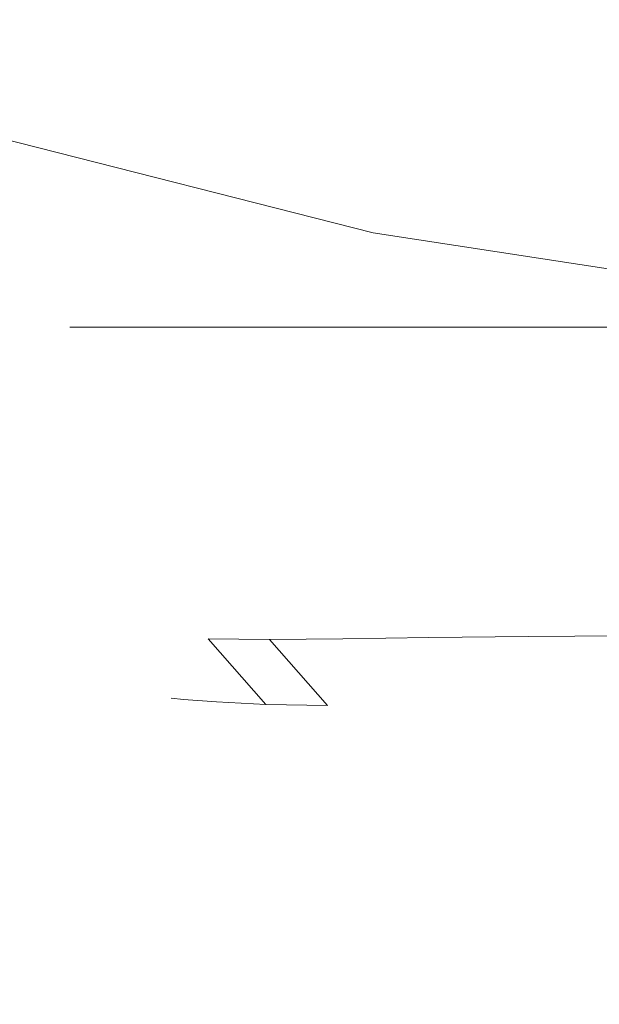
# Model space of a CAD drawing. Extents: x -25 to 25, y -236 to 25.
# Drawn here: x -5 to -4, y -24 to -21 of the extents above; entities that cross this region are included whole.
import ezdxf

# ---------------------------------------------------------------- set-up
doc = ezdxf.new("R2010")
doc.units = 0
doc.header["$LTSCALE"] = 500
doc.header["$MEASUREMENT"] = 0
doc.layers.add('FERRO_CHROM', color=7, linetype='Continuous')

msp = doc.modelspace()

# ---------------------------------------------------------------- linework, layer by layer
at = {"layer": 'FERRO_CHROM', "lineweight": 0}
for points, invisible_edges in [([(-4.8772, 24.5196), (4.8773, -24.5196), (-24.5196, -4.8772), (-4.8772, 24.5196)], 15), ([(4.8773, -24.5196), (-4.8772, 24.5196), (24.5196, 4.8773), (4.8773, -24.5196)], 15), ([(-8.9903, -21.7045, 6), (8.9903, 21.7045, 6), (-21.7045, 8.9903, 6), (-8.9903, -21.7045, 6)], 15), ([(8.9903, 21.7045, 6), (-8.9903, -21.7045, 6), (21.7045, -8.9903, 6), (8.9903, 21.7045, 6)], 15), ([(-24.5196, -4.8772), (4.8773, -24.5196), (-13.8893, -20.7867), (-24.5196, -4.8772)], 15), ([(21.7045, -8.9903, 6), (-8.9903, -21.7045, 6), (8.9903, -21.7045, 6), (21.7045, -8.9903, 6)], 15), ([(-4.9546, -23.9388, 30.7414), (-4.9124, -18.6152, 26.7615), (-5.7177, -18.6152, 26.7079), (-5.7665, -23.9393, 30.688)], 13), ([(-4.6191, -24.0914, 12.4032), (-5.6311, -24.091, 12.4431), (-5.6855, -18.6152, 8.3834), (-4.664, -18.6152, 8.3434)], 11), ([(-4.0613, -23.9385, 30.777), (-4.0265, -18.6152, 26.7973), (-4.9124, -18.6152, 26.7615), (-4.9546, -23.9388, 30.7414)], 13), ([(-4.6191, -24.0914, 12.4032), (-4.664, -18.6152, 8.3434), (-3.5654, -18.6152, 8.3194), (-3.531, -24.0915, 12.3793)], 13), ([(-4.0613, -23.9385, 30.777), (-3.103, -23.9384, 30.7984), (-3.0762, -18.6152, 26.8187), (-4.0265, -18.6152, 26.7973)], 11), ([(-6.4347, -22.7288, 112.6047), (-4.3466, -22.7451, 112.6718), (-4.3931, -20.281, 112.3772), (-6.5039, -20.2644, 112.3056)], 15), ([(-4.3466, -22.7451, 112.6718), (-2.1903, -22.7562, 112.7059), (-2.2137, -20.2922, 112.4136), (-4.3931, -20.281, 112.3772)], 15), ([(-6.1571, -20.3107, 33.8984), (-4.1364, -20.825, 33.8984), (-4.1731, -21.0094, 33.9656), (-6.2116, -20.4906, 33.9656)], 15), ([(-6.1571, -20.3107, 33.3611), (-6.2116, -20.4906, 33.2939), (-4.1731, -21.0094, 33.2939), (-4.1364, -20.825, 33.3611)], 15), ([(-6.1739, -20.3662, 72.7047), (-4.1477, -20.8818, 72.7047), (-4.1928, -21.1087, 72.7047), (-6.241, -20.5875, 72.7047)], 15), ([(-6.1736, -20.3653, 69), (-6.2408, -20.5869, 69), (-4.1927, -21.1081, 69), (-4.1475, -20.8809, 69)], 15), ([(-4.1027, -20.6549, 72.7047), (-4.0576, -20.428, 72.7047), (-2.0381, -20.7368, 72.7047), (-2.0608, -20.9672, 72.7047)], 15), ([(-6.2116, -20.4906, 33.9656), (-4.1731, -21.0094, 33.9656), (-4.2097, -21.1938, 34.0328), (-6.2661, -20.6704, 34.0328)], 15), ([(-6.2116, -20.4906, 33.2939), (-6.2661, -20.6704, 33.2267), (-4.2097, -21.1938, 33.2267), (-4.1731, -21.0094, 33.2939)], 15), ([(-6.241, -20.5875, 72.7047), (-4.1928, -21.1087, 72.7047), (-4.2379, -21.3357, 72.7047), (-6.3081, -20.8088, 72.7047)], 15), ([(-6.2408, -20.5869, 69), (-6.308, -20.8085, 69), (-4.2378, -21.3354, 69), (-4.1927, -21.1081, 69)], 15), ([(-4.1027, -20.6549, 72.7047), (-2.0608, -20.9672, 72.7047), (-2.0834, -21.1975, 72.7047), (-4.1477, -20.8818, 72.7047)], 15), ([(-4.1024, -20.6537, 69), (-4.1475, -20.8809, 69), (-2.0833, -21.1966, 69), (-2.0607, -20.9659, 69)], 15), ([(-4.1364, -20.825, 33.8984), (-4.0998, -20.6406, 33.8313), (-2.0594, -20.9527, 33.8313), (-2.0778, -21.1398, 33.8984)], 15), ([(-4.1364, -20.825, 33.3611), (-2.0778, -21.1398, 33.3611), (-2.0594, -20.9527, 33.4282), (-4.0998, -20.6406, 33.4282)], 15), ([(-6.2661, -20.6704, 34.0328), (-4.2097, -21.1938, 34.0328), (-4.2463, -21.3782, 34.1), (-6.3207, -20.8503, 34.1)], 15), ([(-6.2661, -20.6704, 33.2267), (-6.3207, -20.8503, 33.1595), (-4.2463, -21.3782, 33.1595), (-4.2097, -21.1938, 33.2267)], 15), ([(-13.8893, -20.7867), (-4.8773, -24.5196), (-9.5671, -23.097), (-13.8893, -20.7867)], 15), ([(-13.8893, -20.7867), (4.8773, -24.5196), (-4.8773, -24.5196), (-13.8893, -20.7867)], 15), ([(-6.308, -20.8085, 69), (-6.3752, -21.0301, 69), (-4.283, -21.5626, 69), (-4.2378, -21.3354, 69)], 15), ([(-6.3081, -20.8088, 72.7047), (-4.2379, -21.3357, 72.7047), (-4.283, -21.5626, 72.7047), (-6.3752, -21.0301, 72.7047)], 15), ([(-4.1364, -20.825, 33.8984), (-2.0778, -21.1398, 33.8984), (-2.0962, -21.327, 33.9656), (-4.1731, -21.0094, 33.9656)], 15), ([(-4.1364, -20.825, 33.3611), (-4.1731, -21.0094, 33.2939), (-2.0962, -21.327, 33.2939), (-2.0778, -21.1398, 33.3611)], 15), ([(-6.3207, -20.8503, 34.1), (-4.2463, -21.3782, 34.1), (-4.283, -21.5626, 34.1671), (-6.3752, -21.0301, 34.1671)], 15), ([(-6.3207, -20.8503, 33.1595), (-6.3752, -21.0301, 33.0924), (-4.283, -21.5626, 33.0924), (-4.2463, -21.3782, 33.1595)], 15), ([(-4.1477, -20.8818, 72.7047), (-2.0834, -21.1975, 72.7047), (-2.1061, -21.4279, 72.7047), (-4.1928, -21.1087, 72.7047)], 15), ([(-4.1475, -20.8809, 69), (-4.1927, -21.1081, 69), (-2.106, -21.4273, 69), (-2.0833, -21.1966, 69)], 15), ([(-4.1731, -21.0094, 33.9656), (-2.0962, -21.327, 33.9656), (-2.1146, -21.5142, 34.0328), (-4.2097, -21.1938, 34.0328)], 15), ([(-4.1731, -21.0094, 33.2939), (-4.2097, -21.1938, 33.2267), (-2.1146, -21.5142, 33.2267), (-2.0962, -21.327, 33.2939)], 15), ([(-6.3756, -21.0619, 79.4117), (-6.3752, -21.0301, 76.0768), (-4.283, -21.5626, 76.0884), (-4.2831, -21.5938, 79.4332)], 15), ([(-6.3752, -21.0301, 66.0589), (-6.3752, -21.0301, 64.9571), (-4.283, -21.5626, 64.9571), (-4.283, -21.5626, 66.0589)], 15), ([(-6.3752, -21.0301, 64.9571), (-6.3752, -21.0301, 63.6109), (-4.283, -21.5626, 63.6109), (-4.283, -21.5626, 64.9571)], 15), ([(-6.3752, -21.0301, 63.6109), (-6.3752, -21.0301, 61.9714), (-4.283, -21.5626, 61.9714), (-4.283, -21.5626, 63.6109)], 15), ([(-6.3752, -21.0301, 61.9714), (-6.3752, -21.0301, 59.9898), (-4.283, -21.5626, 59.9898), (-4.283, -21.5626, 61.9714)], 15), ([(-6.3752, -21.0301, 66.0589), (-4.283, -21.5626, 66.0589), (-4.283, -21.5626, 66.9652), (-6.3752, -21.0301, 66.9652)], 15), ([(-6.3752, -21.0301, 66.9652), (-4.283, -21.5626, 66.9652), (-4.283, -21.5626, 67.7249), (-6.3752, -21.0301, 67.7249)], 15), ([(-6.3752, -21.0301, 67.7249), (-4.283, -21.5626, 67.7249), (-4.283, -21.5626, 68.3869), (-6.3752, -21.0301, 68.3869)], 15), ([(-6.3752, -21.0301, 68.3869), (-4.283, -21.5626, 68.3869), (-4.283, -21.5626, 69), (-6.3752, -21.0301, 69)], 11), ([(-6.3752, -21.0301, 76.0768), (-6.3752, -21.0301, 72.7047), (-4.283, -21.5626, 72.7047), (-4.283, -21.5626, 76.0884)], 13), ([(-6.3752, -21.0301, 7.0583), (-6.3752, -21.0301, 6.7622), (-4.283, -21.5626, 6.7622), (-4.283, -21.5626, 7.0583)], 15), ([(-6.3752, -21.0301, 6.7622), (-6.3752, -21.0301, 6.4931), (-4.283, -21.5626, 6.4931), (-4.283, -21.5626, 6.7622)], 15), ([(-6.3752, -21.0301, 6.4931), (-6.3752, -21.0301, 6.2421), (-4.283, -21.5626, 6.2421), (-4.283, -21.5626, 6.4931)], 15), ([(-6.3752, -21.0301, 6.2421), (-6.3752, -21.0301, 6), (-4.283, -21.5626, 6), (-4.283, -21.5626, 6.2421)], 13), ([(-6.3752, -21.0301, 7.0583), (-4.283, -21.5626, 7.0583), (-4.283, -21.5626, 7.3904), (-6.3752, -21.0301, 7.3904)], 15), ([(-6.3752, -21.0301, 7.3904), (-4.283, -21.5626, 7.3904), (-4.283, -21.5626, 7.7675), (-6.3752, -21.0301, 7.7675)], 15), ([(-6.3752, -21.0301, 7.7675), (-4.283, -21.5626, 7.7675), (-4.283, -21.5626, 8.1986), (-6.3752, -21.0301, 8.1986)], 15), ([(-6.3752, -21.0301, 8.1986), (-4.283, -21.5626, 8.1986), (-4.283, -21.5626, 8.6927), (-6.3752, -21.0301, 8.6927)], 15), ([(-6.3752, -21.0301, 24.0229), (-6.3752, -21.0301, 21.9323), (-4.283, -21.5626, 21.9323), (-4.283, -21.5626, 24.0229)], 15), ([(-6.3752, -21.0301, 21.9323), (-6.3752, -21.0301, 19.9594), (-4.283, -21.5626, 19.9594), (-4.283, -21.5626, 21.9323)], 15), ([(-6.3752, -21.0301, 19.9594), (-6.3752, -21.0301, 18.128), (-4.283, -21.5626, 18.128), (-4.283, -21.5626, 19.9594)], 15), ([(-6.3752, -21.0301, 18.128), (-6.3752, -21.0301, 16.4615), (-4.283, -21.5626, 16.4615), (-4.283, -21.5626, 18.128)], 15), ([(-6.3752, -21.0301, 24.0229), (-4.283, -21.5626, 24.0229), (-4.283, -21.5626, 26.2078), (-6.3752, -21.0301, 26.2078)], 15), ([(-6.3752, -21.0301, 26.2078), (-4.283, -21.5626, 26.2078), (-4.283, -21.5626, 28.4634), (-6.3752, -21.0301, 28.4634)], 15), ([(-6.3752, -21.0301, 28.4634), (-4.283, -21.5626, 28.4634), (-4.283, -21.5626, 30.7661), (-6.3752, -21.0301, 30.7661)], 15), ([(-6.3752, -21.0301, 30.7661), (-4.283, -21.5626, 30.7661), (-4.283, -21.5626, 33.0924), (-6.3752, -21.0301, 33.0924)], 11), ([(-6.3752, -21.0301, 48.6424), (-6.3752, -21.0301, 45.1947), (-4.283, -21.5626, 45.1947), (-4.283, -21.5626, 48.6424)], 15), ([(-6.3752, -21.0301, 45.1947), (-6.3752, -21.0301, 41.6003), (-4.283, -21.5626, 41.6003), (-4.283, -21.5626, 45.1947)], 15), ([(-6.3752, -21.0301, 41.6003), (-6.3752, -21.0301, 37.9081), (-4.283, -21.5626, 37.9081), (-4.283, -21.5626, 41.6003)], 15), ([(-6.3752, -21.0301, 37.9081), (-6.3752, -21.0301, 34.1671), (-4.283, -21.5626, 34.1671), (-4.283, -21.5626, 37.9081)], 13), ([(-6.3752, -21.0301, 48.6424), (-4.283, -21.5626, 48.6424), (-4.283, -21.5626, 51.8947), (-6.3752, -21.0301, 51.8947)], 15), ([(-6.3752, -21.0301, 51.8947), (-4.283, -21.5626, 51.8947), (-4.283, -21.5626, 54.9026), (-6.3752, -21.0301, 54.9026)], 15), ([(-6.3752, -21.0301, 54.9026), (-4.283, -21.5626, 54.9026), (-4.283, -21.5626, 57.6173), (-6.3752, -21.0301, 57.6173)], 15), ([(-6.3752, -21.0301, 57.6173), (-4.283, -21.5626, 57.6173), (-4.283, -21.5626, 59.9898), (-6.3752, -21.0301, 59.9898)], 15), ([(-6.3752, -21.0301, 11.535), (-6.3752, -21.0301, 10.6654), (-4.283, -21.5626, 10.6654), (-4.283, -21.5626, 11.535)], 15), ([(-6.3752, -21.0301, 10.6654), (-6.3752, -21.0301, 9.9116), (-4.283, -21.5626, 9.9116), (-4.283, -21.5626, 10.6654)], 15), ([(-6.3752, -21.0301, 9.9116), (-6.3752, -21.0301, 9.2588), (-4.283, -21.5626, 9.2588), (-4.283, -21.5626, 9.9116)], 15), ([(-6.3752, -21.0301, 9.2588), (-6.3752, -21.0301, 8.6927), (-4.283, -21.5626, 8.6927), (-4.283, -21.5626, 9.2588)], 15), ([(-6.3752, -21.0301, 11.535), (-4.283, -21.5626, 11.535), (-4.283, -21.5626, 12.5348), (-6.3752, -21.0301, 12.5348)], 15), ([(-6.3752, -21.0301, 12.5348), (-4.283, -21.5626, 12.5348), (-4.283, -21.5626, 13.6795), (-6.3752, -21.0301, 13.6795)], 15), ([(-6.3752, -21.0301, 13.6795), (-4.283, -21.5626, 13.6795), (-4.283, -21.5626, 14.9835), (-6.3752, -21.0301, 14.9835)], 15), ([(-6.3752, -21.0301, 14.9835), (-4.283, -21.5626, 14.9835), (-4.283, -21.5626, 16.4615), (-6.3752, -21.0301, 16.4615)], 15), ([(-6.3769, -21.1571, 82.6725), (-6.3756, -21.0619, 79.4117), (-4.2831, -21.5938, 79.4332), (-4.2834, -21.6874, 82.7004)], 15), ([(-4.1928, -21.1087, 72.7047), (-2.1061, -21.4279, 72.7047), (-2.1287, -21.6582, 72.7047), (-4.2379, -21.3357, 72.7047)], 15), ([(-4.1927, -21.1081, 69), (-4.2378, -21.3354, 69), (-2.1287, -21.6579, 69), (-2.106, -21.4273, 69)], 15), ([(-6.3795, -21.3475, 85.8219), (-6.3769, -21.1571, 82.6725), (-4.2834, -21.6874, 82.7004), (-4.284, -21.8747, 85.8513)], 15), ([(-4.2097, -21.1938, 34.0328), (-2.1146, -21.5142, 34.0328), (-2.1329, -21.7014, 34.1), (-4.2463, -21.3782, 34.1)], 15), ([(-4.2097, -21.1938, 33.2267), (-4.2463, -21.3782, 33.1595), (-2.1329, -21.7014, 33.1595), (-2.1146, -21.5142, 33.2267)], 15), ([(-6.3795, -21.3475, 85.8219), (-4.284, -21.8747, 85.8513), (-4.2851, -22.1867, 88.847), (-6.3838, -21.6649, 88.8228)], 15), ([(-4.2378, -21.3354, 69), (-4.283, -21.5626, 69), (-2.1513, -21.8886, 69), (-2.1287, -21.6579, 69)], 15), ([(-4.2379, -21.3357, 72.7047), (-2.1287, -21.6582, 72.7047), (-2.1513, -21.8886, 72.7047), (-4.283, -21.5626, 72.7047)], 15), ([(-4.2463, -21.3782, 34.1), (-2.1329, -21.7014, 34.1), (-2.1513, -21.8886, 34.1671), (-4.283, -21.5626, 34.1671)], 15), ([(-4.2463, -21.3782, 33.1595), (-4.283, -21.5626, 33.0924), (-2.1513, -21.8886, 33.0924), (-2.1329, -21.7014, 33.1595)], 15), ([(-4.2831, -21.5938, 79.4332), (-4.283, -21.5626, 76.0884), (-2.1513, -21.8886, 76.0922), (-2.1513, -21.9193, 79.4404)], 15), ([(-4.283, -21.5626, 66.0589), (-4.283, -21.5626, 64.9571), (-2.1513, -21.8886, 64.9571), (-2.1513, -21.8886, 66.0589)], 15), ([(-4.283, -21.5626, 64.9571), (-4.283, -21.5626, 63.6109), (-2.1513, -21.8886, 63.6109), (-2.1513, -21.8886, 64.9571)], 15), ([(-4.283, -21.5626, 63.6109), (-4.283, -21.5626, 61.9714), (-2.1513, -21.8886, 61.9714), (-2.1513, -21.8886, 63.6109)], 15), ([(-4.283, -21.5626, 61.9714), (-4.283, -21.5626, 59.9898), (-2.1513, -21.8886, 59.9898), (-2.1513, -21.8886, 61.9714)], 15), ([(-4.283, -21.5626, 66.0589), (-2.1513, -21.8886, 66.0589), (-2.1513, -21.8886, 66.9652), (-4.283, -21.5626, 66.9652)], 15), ([(-4.283, -21.5626, 66.9652), (-2.1513, -21.8886, 66.9652), (-2.1513, -21.8886, 67.7249), (-4.283, -21.5626, 67.7249)], 15), ([(-4.283, -21.5626, 67.7249), (-2.1513, -21.8886, 67.7249), (-2.1513, -21.8886, 68.3869), (-4.283, -21.5626, 68.3869)], 15), ([(-4.283, -21.5626, 68.3869), (-2.1513, -21.8886, 68.3869), (-2.1513, -21.8886, 69), (-4.283, -21.5626, 69)], 11), ([(-4.283, -21.5626, 76.0884), (-4.283, -21.5626, 72.7047), (-2.1513, -21.8886, 72.7047), (-2.1513, -21.8886, 76.0922)], 13), ([(-4.283, -21.5626, 7.0583), (-4.283, -21.5626, 6.7622), (-2.1513, -21.8886, 6.7622), (-2.1513, -21.8886, 7.0583)], 15), ([(-4.283, -21.5626, 6.7622), (-4.283, -21.5626, 6.4931), (-2.1513, -21.8886, 6.4931), (-2.1513, -21.8886, 6.7622)], 15), ([(-4.283, -21.5626, 6.4931), (-4.283, -21.5626, 6.2421), (-2.1513, -21.8886, 6.2421), (-2.1513, -21.8886, 6.4931)], 15), ([(-4.283, -21.5626, 6.2421), (-4.283, -21.5626, 6), (-2.1513, -21.8886, 6), (-2.1513, -21.8886, 6.2421)], 13), ([(-4.283, -21.5626, 7.0583), (-2.1513, -21.8886, 7.0583), (-2.1513, -21.8886, 7.3904), (-4.283, -21.5626, 7.3904)], 15), ([(-4.283, -21.5626, 7.3904), (-2.1513, -21.8886, 7.3904), (-2.1513, -21.8886, 7.7675), (-4.283, -21.5626, 7.7675)], 15), ([(-4.283, -21.5626, 7.7675), (-2.1513, -21.8886, 7.7675), (-2.1513, -21.8886, 8.1986), (-4.283, -21.5626, 8.1986)], 15), ([(-4.283, -21.5626, 8.1986), (-2.1513, -21.8886, 8.1986), (-2.1513, -21.8886, 8.6927), (-4.283, -21.5626, 8.6927)], 15), ([(-4.283, -21.5626, 24.0229), (-4.283, -21.5626, 21.9323), (-2.1513, -21.8886, 21.9323), (-2.1513, -21.8886, 24.0229)], 15), ([(-4.283, -21.5626, 21.9323), (-4.283, -21.5626, 19.9594), (-2.1513, -21.8886, 19.9594), (-2.1513, -21.8886, 21.9323)], 15), ([(-4.283, -21.5626, 19.9594), (-4.283, -21.5626, 18.128), (-2.1513, -21.8886, 18.128), (-2.1513, -21.8886, 19.9594)], 15), ([(-4.283, -21.5626, 18.128), (-4.283, -21.5626, 16.4615), (-2.1513, -21.8886, 16.4615), (-2.1513, -21.8886, 18.128)], 15), ([(-4.283, -21.5626, 24.0229), (-2.1513, -21.8886, 24.0229), (-2.1513, -21.8886, 26.2078), (-4.283, -21.5626, 26.2078)], 15), ([(-4.283, -21.5626, 26.2078), (-2.1513, -21.8886, 26.2078), (-2.1513, -21.8886, 28.4634), (-4.283, -21.5626, 28.4634)], 15), ([(-4.283, -21.5626, 28.4634), (-2.1513, -21.8886, 28.4634), (-2.1513, -21.8886, 30.7661), (-4.283, -21.5626, 30.7661)], 15), ([(-4.283, -21.5626, 30.7661), (-2.1513, -21.8886, 30.7661), (-2.1513, -21.8886, 33.0924), (-4.283, -21.5626, 33.0924)], 11), ([(-4.283, -21.5626, 48.6424), (-4.283, -21.5626, 45.1947), (-2.1513, -21.8886, 45.1947), (-2.1513, -21.8886, 48.6424)], 15), ([(-4.283, -21.5626, 45.1947), (-4.283, -21.5626, 41.6003), (-2.1513, -21.8886, 41.6003), (-2.1513, -21.8886, 45.1947)], 15), ([(-4.283, -21.5626, 41.6003), (-4.283, -21.5626, 37.9081), (-2.1513, -21.8886, 37.9081), (-2.1513, -21.8886, 41.6003)], 15), ([(-4.283, -21.5626, 37.9081), (-4.283, -21.5626, 34.1671), (-2.1513, -21.8886, 34.1671), (-2.1513, -21.8886, 37.9081)], 13), ([(-4.283, -21.5626, 48.6424), (-2.1513, -21.8886, 48.6424), (-2.1513, -21.8886, 51.8947), (-4.283, -21.5626, 51.8947)], 15), ([(-4.283, -21.5626, 51.8947), (-2.1513, -21.8886, 51.8947), (-2.1513, -21.8886, 54.9026), (-4.283, -21.5626, 54.9026)], 15), ([(-4.283, -21.5626, 54.9026), (-2.1513, -21.8886, 54.9026), (-2.1513, -21.8886, 57.6173), (-4.283, -21.5626, 57.6173)], 15), ([(-4.283, -21.5626, 57.6173), (-2.1513, -21.8886, 57.6173), (-2.1513, -21.8886, 59.9898), (-4.283, -21.5626, 59.9898)], 15), ([(-4.283, -21.5626, 11.535), (-4.283, -21.5626, 10.6654), (-2.1513, -21.8886, 10.6654), (-2.1513, -21.8886, 11.535)], 15), ([(-4.283, -21.5626, 10.6654), (-4.283, -21.5626, 9.9116), (-2.1513, -21.8886, 9.9116), (-2.1513, -21.8886, 10.6654)], 15), ([(-4.283, -21.5626, 9.9116), (-4.283, -21.5626, 9.2588), (-2.1513, -21.8886, 9.2588), (-2.1513, -21.8886, 9.9116)], 15), ([(-4.283, -21.5626, 9.2588), (-4.283, -21.5626, 8.6927), (-2.1513, -21.8886, 8.6927), (-2.1513, -21.8886, 9.2588)], 15), ([(-4.283, -21.5626, 11.535), (-2.1513, -21.8886, 11.535), (-2.1513, -21.8886, 12.5348), (-4.283, -21.5626, 12.5348)], 15), ([(-4.283, -21.5626, 12.5348), (-2.1513, -21.8886, 12.5348), (-2.1513, -21.8886, 13.6795), (-4.283, -21.5626, 13.6795)], 15), ([(-4.283, -21.5626, 13.6795), (-2.1513, -21.8886, 13.6795), (-2.1513, -21.8886, 14.9835), (-4.283, -21.5626, 14.9835)], 15), ([(-4.283, -21.5626, 14.9835), (-2.1513, -21.8886, 14.9835), (-2.1513, -21.8886, 16.4615), (-4.283, -21.5626, 16.4615)], 15), ([(-4.2834, -21.6874, 82.7004), (-4.2831, -21.5938, 79.4332), (-2.1513, -21.9193, 79.4404), (-2.1513, -22.0116, 82.7098)], 15), ([(-6.3838, -21.6649, 88.8228), (-4.2851, -22.1867, 88.847), (-4.2861, -22.6557, 91.6473), (-6.3876, -22.1447, 91.6328)], 15), ([(-9.2787, -22.4007, 5.799), (-4.7302, -23.7805, 5.799), (-4.5832, -23.0413, 6), (-8.9903, -21.7045, 6)], 15), ([(0, -23.4927, 6), (-8.9903, -21.7045, 6), (-4.5832, -23.0413, 6), (0, -23.4927, 6)], 15), ([(8.9903, -21.7045, 6), (-8.9903, -21.7045, 6), (0, -23.4927, 6), (8.9903, -21.7045, 6)], 15), ([(-4.284, -21.8747, 85.8513), (-4.2834, -21.6874, 82.7004), (-2.1513, -22.0116, 82.7098), (-2.1513, -22.196, 85.8611)], 15), ([(-5.1054, -22.0563, 80.2857), (-5.1314, -22.0563, 80.7875), (-5.1314, -21.8268, 80.7875), (-5.1054, -21.8268, 80.2857)], 11), ([(-5.1054, -22.0563, 81.2892), (-5.1054, -21.8268, 81.2892), (-5.1314, -21.8268, 80.7875), (-5.1314, -22.0563, 80.7875)], 13), ([(-5.0294, -22.0563, 79.7885), (-5.1054, -22.0563, 80.2857), (-5.1054, -21.8268, 80.2857), (-5.0294, -21.8268, 79.7885)], 11), ([(-5.0294, -22.0563, 81.7864), (-5.0294, -21.8268, 81.7864), (-5.1054, -21.8268, 81.2892), (-5.1054, -22.0563, 81.2892)], 13), ([(-4.9052, -22.0563, 79.3005), (-5.0294, -22.0563, 79.7885), (-5.0294, -21.8268, 79.7885), (-4.9052, -21.8268, 79.3005)], 11), ([(-4.9052, -22.0563, 82.2744), (-4.9052, -21.8268, 82.2744), (-5.0294, -21.8268, 81.7864), (-5.0294, -22.0563, 81.7864)], 13), ([(-4.7347, -22.0563, 78.8263), (-4.9052, -22.0563, 79.3005), (-4.9052, -21.8268, 79.3005), (-4.7347, -21.8268, 78.8263)], 11), ([(-4.7347, -22.0563, 82.7486), (-4.7347, -21.8268, 82.7486), (-4.9052, -21.8268, 82.2744), (-4.9052, -22.0563, 82.2744)], 13), ([(-4.7347, -22.0563, 78.8263), (-4.7347, -21.8268, 78.8263), (-4.5199, -21.8268, 78.3704), (-4.5199, -22.0563, 78.3704)], 13), ([(-4.7347, -22.0563, 82.7486), (-4.5199, -22.0563, 83.2045), (-4.5199, -21.8268, 83.2045), (-4.7347, -21.8268, 82.7486)], 11), ([(-4.5199, -22.0563, 78.3704), (-4.5199, -21.8268, 78.3704), (-4.2627, -21.8268, 77.9376), (-4.2627, -22.0563, 77.9376)], 13), ([(-4.5199, -22.0563, 83.2045), (-4.2627, -22.0563, 83.6374), (-4.2627, -21.8268, 83.6374), (-4.5199, -21.8268, 83.2045)], 11), ([(-4.2627, -22.0563, 77.9376), (-4.2627, -21.8268, 77.9376), (-3.9649, -21.8268, 77.5322), (-3.9649, -22.0563, 77.5322)], 13), ([(-4.2627, -22.0563, 83.6374), (-3.9649, -22.0563, 84.0427), (-3.9649, -21.8268, 84.0427), (-4.2627, -21.8268, 83.6374)], 11), ([(-3.9649, -22.0563, 77.5322), (-3.9649, -21.8268, 77.5322), (-3.6284, -21.8268, 77.1591), (-3.6284, -22.0563, 77.1591)], 13), ([(-3.9649, -22.0563, 84.0427), (-3.6284, -22.0563, 84.4159), (-3.6284, -21.8268, 84.4159), (-3.9649, -21.8268, 84.0427)], 11), ([(-4.284, -21.8747, 85.8513), (-2.1513, -22.196, 85.8611), (-2.1513, -22.5034, 88.855), (-4.2851, -22.1867, 88.847)], 15), ([(-5.0908, -22.2806, 80.2876), (-5.1172, -22.2804, 80.7875), (-5.1314, -22.0563, 80.7875), (-5.1054, -22.0563, 80.2857)], 15), ([(-5.0908, -22.2806, 81.2873), (-5.1054, -22.0563, 81.2892), (-5.1314, -22.0563, 80.7875), (-5.1172, -22.2804, 80.7875)], 15), ([(-5.0139, -22.2809, 79.7923), (-5.0908, -22.2806, 80.2876), (-5.1054, -22.0563, 80.2857), (-5.0294, -22.0563, 79.7885)], 15), ([(-5.0139, -22.2809, 81.7826), (-5.0294, -22.0563, 81.7864), (-5.1054, -22.0563, 81.2892), (-5.0908, -22.2806, 81.2873)], 15), ([(-4.8891, -22.2813, 79.3059), (-5.0139, -22.2809, 79.7923), (-5.0294, -22.0563, 79.7885), (-4.9052, -22.0563, 79.3005)], 15), ([(-4.8891, -22.2813, 82.269), (-4.9052, -22.0563, 82.2744), (-5.0294, -22.0563, 81.7864), (-5.0139, -22.2809, 81.7826)], 15), ([(-4.7185, -22.2815, 78.833), (-4.8891, -22.2813, 79.3059), (-4.9052, -22.0563, 79.3005), (-4.7347, -22.0563, 78.8263)], 15), ([(-4.7185, -22.2815, 82.7419), (-4.7347, -22.0563, 82.7486), (-4.9052, -22.0563, 82.2744), (-4.8891, -22.2813, 82.269)], 15), ([(-4.7185, -22.2815, 78.833), (-4.7347, -22.0563, 78.8263), (-4.5199, -22.0563, 78.3704), (-4.5047, -22.2813, 78.378)], 15), ([(-4.7185, -22.2815, 82.7419), (-4.5047, -22.2813, 83.1969), (-4.5199, -22.0563, 83.2045), (-4.7347, -22.0563, 82.7486)], 15), ([(-4.5047, -22.2813, 78.378), (-4.5199, -22.0563, 78.3704), (-4.2627, -22.0563, 77.9376), (-4.2491, -22.2809, 77.9458)], 15), ([(-4.5047, -22.2813, 83.1969), (-4.2491, -22.2809, 83.6291), (-4.2627, -22.0563, 83.6374), (-4.5199, -22.0563, 83.2045)], 15), ([(-4.2491, -22.2809, 77.9458), (-4.2627, -22.0563, 77.9376), (-3.9649, -22.0563, 77.5322), (-3.9532, -22.2806, 77.5412)], 15), ([(-4.2491, -22.2809, 83.6291), (-3.9532, -22.2806, 84.0337), (-3.9649, -22.0563, 84.0427), (-4.2627, -22.0563, 83.6374)], 15), ([(-3.9532, -22.2806, 77.5412), (-3.9649, -22.0563, 77.5322), (-3.6284, -22.0563, 77.1591), (-3.6184, -22.2804, 77.1691)], 15), ([(-3.9532, -22.2806, 84.0337), (-3.6184, -22.2804, 84.4058), (-3.6284, -22.0563, 84.4159), (-3.9649, -22.0563, 84.0427)], 15), ([(-6.3876, -22.1447, 91.6328), (-4.2861, -22.6557, 91.6473), (-4.2864, -23.3139, 94.212), (-6.3889, -22.8225, 94.209)], 15), ([(-4.2851, -22.1867, 88.847), (-2.1513, -22.5034, 88.855), (-2.1513, -22.9645, 91.6521), (-4.2861, -22.6557, 91.6473)], 15), ([(-5.047, -22.4942, 80.2935), (-5.0747, -22.4935, 80.7875), (-5.1172, -22.2804, 80.7875), (-5.0908, -22.2806, 80.2876)], 15), ([(-5.047, -22.4942, 81.2814), (-5.0908, -22.2806, 81.2873), (-5.1172, -22.2804, 80.7875), (-5.0747, -22.4935, 80.7875)], 15), ([(-4.9677, -22.4956, 79.8037), (-5.047, -22.4942, 80.2935), (-5.0908, -22.2806, 80.2876), (-5.0139, -22.2809, 79.7923)], 15), ([(-4.9677, -22.4956, 81.7712), (-5.0139, -22.2809, 81.7826), (-5.0908, -22.2806, 81.2873), (-5.047, -22.4942, 81.2814)], 15), ([(-4.8407, -22.497, 79.3222), (-4.9677, -22.4956, 79.8037), (-5.0139, -22.2809, 79.7923), (-4.8891, -22.2813, 79.3059)], 15), ([(-4.8407, -22.497, 82.2527), (-4.8891, -22.2813, 82.269), (-5.0139, -22.2809, 81.7826), (-4.9677, -22.4956, 81.7712)], 15), ([(-4.6698, -22.4977, 78.8532), (-4.8407, -22.497, 79.3222), (-4.8891, -22.2813, 79.3059), (-4.7185, -22.2815, 78.833)], 15), ([(-4.6698, -22.4977, 82.7217), (-4.7185, -22.2815, 82.7419), (-4.8891, -22.2813, 82.269), (-4.8407, -22.497, 82.2527)], 15), ([(-4.6698, -22.4977, 78.8532), (-4.7185, -22.2815, 78.833), (-4.5047, -22.2813, 78.378), (-4.459, -22.497, 78.4007)], 15), ([(-4.6698, -22.4977, 82.7217), (-4.459, -22.497, 83.1742), (-4.5047, -22.2813, 83.1969), (-4.7185, -22.2815, 82.7419)], 15), ([(-4.459, -22.497, 78.4007), (-4.5047, -22.2813, 78.378), (-4.2491, -22.2809, 77.9458), (-4.2083, -22.4956, 77.9704)], 15), ([(-4.459, -22.497, 83.1742), (-4.2083, -22.4956, 83.6045), (-4.2491, -22.2809, 83.6291), (-4.5047, -22.2813, 83.1969)], 15), ([(-4.2083, -22.4956, 77.9704), (-4.2491, -22.2809, 77.9458), (-3.9532, -22.2806, 77.5412), (-3.918, -22.4942, 77.568)], 15), ([(-4.2083, -22.4956, 83.6045), (-3.918, -22.4942, 84.0069), (-3.9532, -22.2806, 84.0337), (-4.2491, -22.2809, 83.6291)], 15), ([(-3.918, -22.4942, 77.568), (-3.9532, -22.2806, 77.5412), (-3.6184, -22.2804, 77.1691), (-3.5883, -22.4935, 77.1992)], 15), ([(-3.918, -22.4942, 84.0069), (-3.5883, -22.4935, 84.3757), (-3.6184, -22.2804, 84.4058), (-3.9532, -22.2806, 84.0337)], 15), ([(-9.4898, -22.9104, 5.25), (-4.8379, -24.3216, 5.25), (-4.7302, -23.7805, 5.799), (-9.2787, -22.4007, 5.799)], 15), ([(-4.9593, -22.6918, 80.3053), (-4.9896, -22.69, 80.7875), (-5.0747, -22.4935, 80.7875), (-5.047, -22.4942, 80.2935)], 15), ([(-4.9593, -22.6918, 81.2696), (-5.047, -22.4942, 81.2814), (-5.0747, -22.4935, 80.7875), (-4.9896, -22.69, 80.7875)], 15), ([(-4.8752, -22.6953, 79.8266), (-4.9593, -22.6918, 80.3053), (-5.047, -22.4942, 80.2935), (-4.9677, -22.4956, 79.8037)], 15), ([(-4.8752, -22.6953, 81.7483), (-4.9677, -22.4956, 81.7712), (-5.047, -22.4942, 81.2814), (-4.9593, -22.6918, 81.2696)], 15), ([(-4.744, -22.6988, 79.3548), (-4.8752, -22.6953, 79.8266), (-4.9677, -22.4956, 79.8037), (-4.8407, -22.497, 79.3222)], 15), ([(-4.744, -22.6988, 82.2201), (-4.8407, -22.497, 82.2527), (-4.9677, -22.4956, 81.7712), (-4.8752, -22.6953, 81.7483)], 15), ([(-4.5725, -22.7005, 78.8935), (-4.744, -22.6988, 79.3548), (-4.8407, -22.497, 79.3222), (-4.6698, -22.4977, 78.8532)], 15), ([(-4.5725, -22.7005, 82.6814), (-4.6698, -22.4977, 82.7217), (-4.8407, -22.497, 82.2527), (-4.744, -22.6988, 82.2201)], 15), ([(-4.5725, -22.7005, 78.8935), (-4.6698, -22.4977, 78.8532), (-4.459, -22.497, 78.4007), (-4.3675, -22.6988, 78.446)], 15), ([(-4.5725, -22.7005, 82.6814), (-4.3675, -22.6988, 83.1289), (-4.459, -22.497, 83.1742), (-4.6698, -22.4977, 82.7217)], 15), ([(-4.3675, -22.6988, 78.446), (-4.459, -22.497, 78.4007), (-4.2083, -22.4956, 77.9704), (-4.1267, -22.6953, 78.0197)], 15), ([(-4.3675, -22.6988, 83.1289), (-4.1267, -22.6953, 83.5553), (-4.2083, -22.4956, 83.6045), (-4.459, -22.497, 83.1742)], 15), ([(-4.1267, -22.6953, 78.0197), (-4.2083, -22.4956, 77.9704), (-3.918, -22.4942, 77.568), (-3.8477, -22.6918, 77.6217)], 15), ([(-4.1267, -22.6953, 83.5553), (-3.8477, -22.6918, 83.9532), (-3.918, -22.4942, 84.0069), (-4.2083, -22.4956, 83.6045)], 15), ([(-3.8477, -22.6918, 77.6217), (-3.918, -22.4942, 77.568), (-3.5883, -22.4935, 77.1992), (-3.5282, -22.69, 77.2593)], 15), ([(-3.8477, -22.6918, 83.9532), (-3.5282, -22.69, 84.3156), (-3.5883, -22.4935, 84.3757), (-3.918, -22.4942, 84.0069)], 15), ([(-4.2861, -22.6557, 91.6473), (-2.1513, -22.9645, 91.6521), (-2.1513, -23.61, 94.213), (-4.2864, -23.3139, 94.212)], 15), ([(-4.9593, -22.6918, 80.3053), (-4.8132, -22.868, 80.3249), (-4.8478, -22.8646, 80.7875), (-4.9896, -22.69, 80.7875)], 13), ([(-4.9593, -22.6918, 81.2696), (-4.9896, -22.69, 80.7875), (-4.8478, -22.8646, 80.7875), (-4.8132, -22.868, 81.25)], 11), ([(-4.8752, -22.6953, 79.8266), (-4.721, -22.875, 79.8647), (-4.8132, -22.868, 80.3249), (-4.9593, -22.6918, 80.3053)], 13), ([(-4.8752, -22.6953, 81.7483), (-4.9593, -22.6918, 81.2696), (-4.8132, -22.868, 81.25), (-4.721, -22.875, 81.7103)], 11), ([(-4.744, -22.6988, 79.3548), (-4.5828, -22.882, 79.4091), (-4.721, -22.875, 79.8647), (-4.8752, -22.6953, 79.8266)], 13), ([(-4.744, -22.6988, 82.2201), (-4.8752, -22.6953, 81.7483), (-4.721, -22.875, 81.7103), (-4.5828, -22.882, 82.1658)], 11), ([(-4.5725, -22.7005, 78.8935), (-4.4103, -22.8855, 78.9607), (-4.5828, -22.882, 79.4091), (-4.744, -22.6988, 79.3548)], 3), ([(-4.5725, -22.7005, 82.6814), (-4.744, -22.6988, 82.2201), (-4.5828, -22.882, 82.1658), (-4.4103, -22.8855, 82.6143)], 3), ([(-4.5725, -22.7005, 78.8935), (-4.3675, -22.6988, 78.446), (-4.2152, -22.882, 78.5216), (-4.4103, -22.8855, 78.9607)], 14), ([(-4.5725, -22.7005, 82.6814), (-4.4103, -22.8855, 82.6143), (-4.2152, -22.882, 83.0533), (-4.3675, -22.6988, 83.1289)], 7), ([(-4.3675, -22.6988, 78.446), (-4.1267, -22.6953, 78.0197), (-3.9908, -22.875, 78.1018), (-4.2152, -22.882, 78.5216)], 14), ([(-4.3675, -22.6988, 83.1289), (-4.2152, -22.882, 83.0533), (-3.9908, -22.875, 83.4731), (-4.1267, -22.6953, 83.5553)], 7), ([(-4.1267, -22.6953, 78.0197), (-3.8477, -22.6918, 77.6217), (-3.7305, -22.868, 77.7112), (-3.9908, -22.875, 78.1018)], 14), ([(-4.1267, -22.6953, 83.5553), (-3.9908, -22.875, 83.4731), (-3.7305, -22.868, 83.8638), (-3.8477, -22.6918, 83.9532)], 7), ([(-3.8477, -22.6918, 77.6217), (-3.5282, -22.69, 77.2593), (-3.4279, -22.8646, 77.3596), (-3.7305, -22.868, 77.7112)], 14), ([(-3.8477, -22.6918, 83.9532), (-3.7305, -22.868, 83.8638), (-3.4279, -22.8646, 84.2153), (-3.5282, -22.69, 84.3156)], 7), ([(-6.3853, -25.3327, 112.9021), (-4.3133, -25.35, 112.9638), (-4.3466, -22.7451, 112.6718), (-6.4347, -22.7288, 112.6047)], 15), ([(-4.3133, -25.35, 112.9638), (-2.1736, -25.3618, 112.9949), (-2.1903, -22.7562, 112.7059), (-4.3466, -22.7451, 112.6718)], 15), ([(-6.3889, -22.8225, 94.209), (-4.2864, -23.3139, 94.212), (-4.2855, -24.1933, 96.501), (-6.3854, -23.7337, 96.5089)], 15), ([(-4.8132, -22.868, 80.3249), (-4.6104, -23.0198, 80.3602), (-4.654, -23.0129, 80.7875), (-4.8478, -22.8646, 80.7875)], 15), ([(-4.8132, -22.868, 81.25), (-4.8478, -22.8646, 80.7875), (-4.654, -23.0129, 80.7875), (-4.6104, -23.0198, 81.2147)], 15), ([(-4.721, -22.875, 79.8647), (-4.5012, -23.033, 79.9305), (-4.6104, -23.0198, 80.3602), (-4.8132, -22.868, 80.3249)], 15), ([(-4.721, -22.875, 81.7103), (-4.8132, -22.868, 81.25), (-4.6104, -23.0198, 81.2147), (-4.5012, -23.033, 81.6444)], 15), ([(-3.9908, -22.875, 78.1018), (-3.7305, -22.868, 77.7112), (-3.5622, -23.0198, 77.8296), (-3.7888, -23.033, 78.2107)], 15), ([(-3.9908, -22.875, 83.4731), (-3.7888, -23.033, 83.3643), (-3.5622, -23.0198, 83.7453), (-3.7305, -22.868, 83.8638)], 15), ([(-3.7305, -22.868, 77.7112), (-3.4279, -22.8646, 77.3596), (-3.2909, -23.0129, 77.4966), (-3.5622, -23.0198, 77.8296)], 15), ([(-3.7305, -22.868, 83.8638), (-3.5622, -23.0198, 83.7453), (-3.2909, -23.0129, 84.0783), (-3.4279, -22.8646, 84.2153)], 15), ([(-4.5828, -22.882, 79.4091), (-4.3481, -23.0449, 79.4959), (-4.5012, -23.033, 79.9305), (-4.721, -22.875, 79.8647)], 15), ([(-4.5828, -22.882, 82.1658), (-4.721, -22.875, 81.7103), (-4.5012, -23.033, 81.6444), (-4.3481, -23.0449, 82.079)], 15), ([(-4.4103, -22.8855, 78.9607), (-4.1705, -23.0505, 79.06), (-4.3481, -23.0449, 79.4959), (-4.5828, -22.882, 79.4091)], 15), ([(-4.4103, -22.8855, 82.6143), (-4.5828, -22.882, 82.1658), (-4.3481, -23.0449, 82.079), (-4.1705, -23.0505, 82.5149)], 15), ([(-4.4103, -22.8855, 78.9607), (-4.2152, -22.882, 78.5216), (-3.9878, -23.0449, 78.6262), (-4.1705, -23.0505, 79.06)], 15), ([(-4.4103, -22.8855, 82.6143), (-4.1705, -23.0505, 82.5149), (-3.9878, -23.0449, 82.9487), (-4.2152, -22.882, 83.0533)], 15), ([(-4.2152, -22.882, 78.5216), (-3.9908, -22.875, 78.1018), (-3.7888, -23.033, 78.2107), (-3.9878, -23.0449, 78.6262)], 15), ([(-4.2152, -22.882, 83.0533), (-3.9878, -23.0449, 82.9487), (-3.7888, -23.033, 83.3643), (-3.9908, -22.875, 83.4731)], 15), ([(-9.5671, -23.097, 4.5), (-4.8773, -24.5196, 4.5), (-4.8379, -24.3216, 5.25), (-9.4898, -22.9104, 5.25)], 11), ([(-4.6104, -23.0198, 80.3602), (-4.3527, -23.1438, 80.419), (-4.413, -23.1307, 80.7875), (-4.654, -23.0129, 80.7875)], 15), ([(-4.6104, -23.0198, 81.2147), (-4.654, -23.0129, 80.7875), (-4.413, -23.1307, 80.7875), (-4.3527, -23.1438, 81.1559)], 15), ([(-4.5012, -23.033, 79.9305), (-4.212, -23.1674, 80.0365), (-4.3527, -23.1438, 80.419), (-4.6104, -23.0198, 80.3602)], 15), ([(-4.5012, -23.033, 81.6444), (-4.6104, -23.0198, 81.2147), (-4.3527, -23.1438, 81.1559), (-4.212, -23.1674, 81.5385)], 15), ([(-4.3481, -23.0449, 79.4959), (-4.0308, -23.1857, 79.6259), (-4.212, -23.1674, 80.0365), (-4.5012, -23.033, 79.9305)], 15), ([(-4.3481, -23.0449, 82.079), (-4.5012, -23.033, 81.6444), (-4.212, -23.1674, 81.5385), (-4.0308, -23.1857, 81.949)], 15), ([(-3.9878, -23.0449, 78.6262), (-3.7888, -23.033, 78.2107), (-3.5094, -23.1674, 78.3402), (-3.6715, -23.1857, 78.7587)], 15), ([(-3.9878, -23.0449, 82.9487), (-3.6715, -23.1857, 82.8163), (-3.5094, -23.1674, 83.2347), (-3.7888, -23.033, 83.3643)], 15), ([(-3.7888, -23.033, 78.2107), (-3.5622, -23.0198, 77.8296), (-3.3384, -23.1438, 77.9702), (-3.5094, -23.1674, 78.3402)], 15), ([(-3.7888, -23.033, 83.3643), (-3.5094, -23.1674, 83.2347), (-3.3384, -23.1438, 83.6047), (-3.5622, -23.0198, 83.7453)], 15), ([(-4.7302, -23.7805, 5.799), (0, -24.2464, 5.799), (0, -23.4927, 6), (-4.5832, -23.0413, 6)], 15), ([(-4.1705, -23.0505, 79.06), (-3.8402, -23.1936, 79.1968), (-4.0308, -23.1857, 79.6259), (-4.3481, -23.0449, 79.4959)], 15), ([(-4.1705, -23.0505, 82.5149), (-4.3481, -23.0449, 82.079), (-4.0308, -23.1857, 81.949), (-3.8402, -23.1936, 82.3781)], 15), ([(-4.1705, -23.0505, 79.06), (-3.9878, -23.0449, 78.6262), (-3.6715, -23.1857, 78.7587), (-3.8402, -23.1936, 79.1968)], 15), ([(-4.1705, -23.0505, 82.5149), (-3.8402, -23.1936, 82.3781), (-3.6715, -23.1857, 82.8163), (-3.9878, -23.0449, 82.9487)], 15), ([(-4.8773, -24.5196), (-4.8773, -24.5196, 4.5), (-9.5671, -23.097, 4.5), (-9.5671, -23.097)], 7), ([(-4.3527, -23.1438, 80.419), (-4.0583, -23.241, 80.5464), (-4.1853, -23.2057, 80.7875), (-4.413, -23.1307, 80.7875)], 15), ([(-4.3527, -23.1438, 81.1559), (-4.413, -23.1307, 80.7875), (-4.1853, -23.2057, 80.7875), (-4.0583, -23.241, 81.0285)], 15), ([(-4.212, -23.1674, 80.0365), (-3.8535, -23.2773, 80.2045), (-4.0583, -23.241, 80.5464), (-4.3527, -23.1438, 80.419)], 15), ([(-4.212, -23.1674, 81.5385), (-4.3527, -23.1438, 81.1559), (-4.0583, -23.241, 81.0285), (-3.8535, -23.2773, 81.3705)], 15), ([(-4.0308, -23.1857, 79.6259), (-3.6217, -23.3026, 79.8098), (-3.8535, -23.2773, 80.2045), (-4.212, -23.1674, 80.0365)], 15), ([(-4.0308, -23.1857, 81.949), (-4.212, -23.1674, 81.5385), (-3.8535, -23.2773, 81.3705), (-3.6217, -23.3026, 81.7651)], 15), ([(-3.6715, -23.1857, 78.7587), (-3.5094, -23.1674, 78.3402), (-3.1371, -23.2773, 78.4749), (-3.2522, -23.3026, 78.9178)], 15), ([(-3.6715, -23.1857, 82.8163), (-3.2522, -23.3026, 82.6571), (-3.1371, -23.2773, 83.1), (-3.5094, -23.1674, 83.2347)], 15), ([(-3.8402, -23.1936, 79.1968), (-3.4068, -23.3125, 79.3764), (-3.6217, -23.3026, 79.8098), (-4.0308, -23.1857, 79.6259)], 15), ([(-3.8402, -23.1936, 82.3781), (-4.0308, -23.1857, 81.949), (-3.6217, -23.3026, 81.7651), (-3.4068, -23.3125, 82.1986)], 15), ([(-3.8402, -23.1936, 79.1968), (-3.6715, -23.1857, 78.7587), (-3.2522, -23.3026, 78.9178), (-3.4068, -23.3125, 79.3764)], 15), ([(-3.8402, -23.1936, 82.3781), (-3.4068, -23.3125, 82.1986), (-3.2522, -23.3026, 82.6571), (-3.6715, -23.1857, 82.8163)], 15), ([(-3.7454, -23.3124, 80.7875), (-4.0583, -23.241, 81.0285), (-4.1853, -23.2057, 80.7875), (-4.0583, -23.241, 80.5464)], 15), ([(-3.4259, -23.362, 80.4562), (-3.7454, -23.3124, 80.7875), (-4.0583, -23.241, 80.5464), (-3.8535, -23.2773, 80.2045)], 15), ([(-3.4259, -23.362, 81.1187), (-3.8535, -23.2773, 81.3705), (-4.0583, -23.241, 81.0285), (-3.7454, -23.3124, 80.7875)], 15), ([(-3.1119, -23.3938, 80.0585), (-3.4259, -23.362, 80.4562), (-3.8535, -23.2773, 80.2045), (-3.6217, -23.3026, 79.8098)], 15), ([(-3.1119, -23.3938, 81.5164), (-3.6217, -23.3026, 81.7651), (-3.8535, -23.2773, 81.3705), (-3.4259, -23.362, 81.1187)], 15), ([(-4.2864, -23.3139, 94.212), (-2.1513, -23.61, 94.213), (-2.1513, -24.4706, 96.4984), (-4.2855, -24.1933, 96.501)], 15), ([(-2.9654, -23.4232, 80.7875), (-3.4259, -23.362, 81.1187), (-3.7454, -23.3124, 80.7875), (-3.4259, -23.362, 80.4562)], 15)]:
    msp.add_3dface(points, dxfattribs=dict(at, invisible_edges=invisible_edges))

doc.saveas('drawing.dxf')
